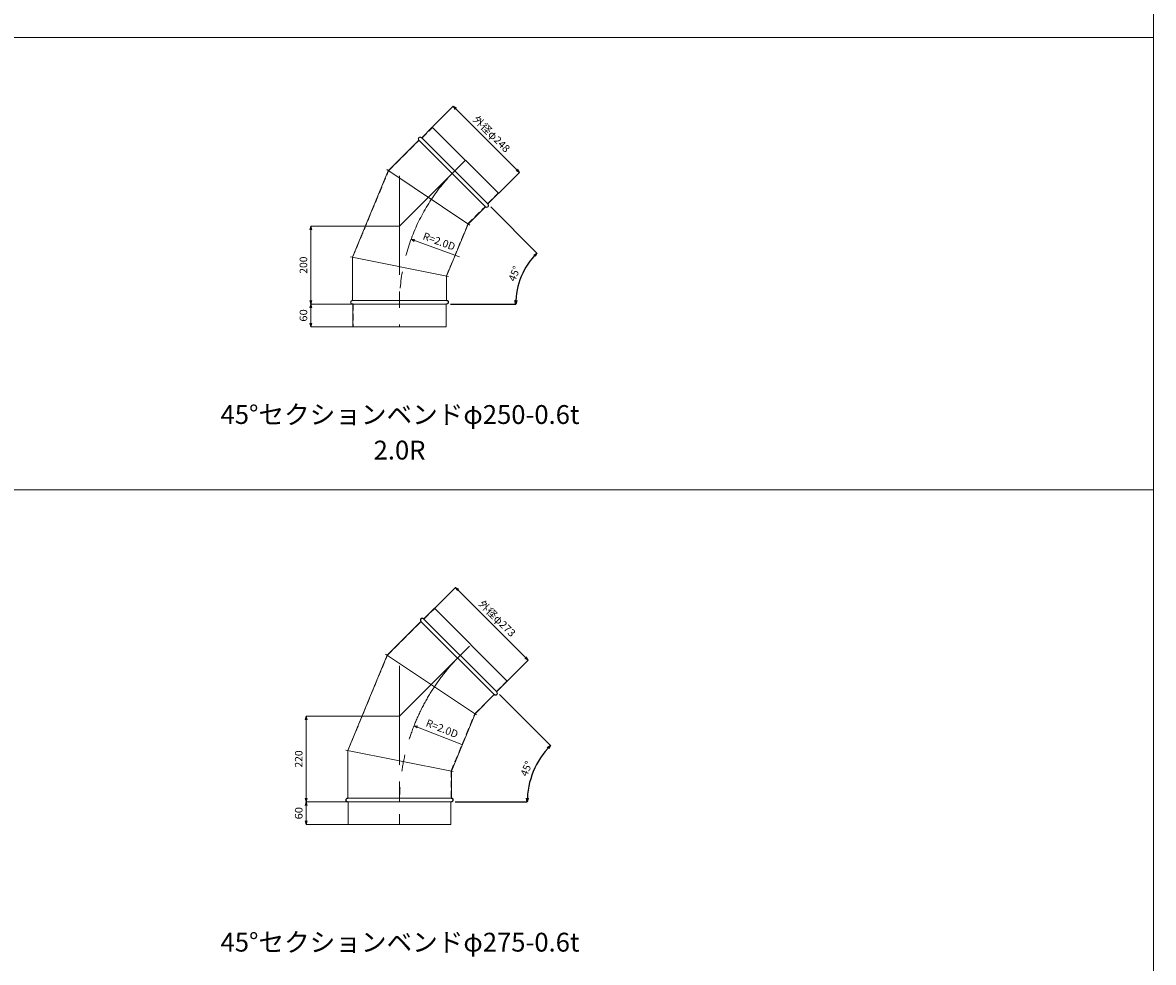
# Model space of a CAD drawing. Units: millimetres. Extents: x 42264 to 93764, y -37300 to -18000.
# Drawn here: x 90764 to 93764, y -25454 to -22960 of the extents above; entities that cross this region are included whole.
import ezdxf
from ezdxf.enums import TextEntityAlignment as Align

# ---------------------------------------------------------------- set-up
doc = ezdxf.new("R2010")
doc.units = ezdxf.units.MM
doc.header["$LTSCALE"] = 350
doc.linetypes.add('CENTER2', pattern=[1.125, 0.75, -0.125, 0.125, -0.125])
doc.linetypes.add('DASHED2', pattern=[0.375, 0.25, -0.125])
for name, color, linetype, lineweight in [('03-文字-2', 7, 'Continuous', 5), ('04-ダクトセンター', 1, 'CENTER2', 5), ('05-ダクト外線', 4, 'Continuous', 13), ('06-ダクト内線', 6, 'DASHED2', 9), ('シンボル', 7, 'Continuous', 5), ('寸法', 2, 'Continuous', 5)]:
    doc.layers.add(name, color=color, linetype=linetype, lineweight=lineweight)
doc.styles.get("Standard").update_dxf_attribs({"font": 'txt', "bigfont": 'extfont2'})

# ---------------------------------------------------------------- blocks, each defined once
blk = doc.blocks.new('INS-DG924')
at = {"layer": '寸法', "linetype": 'Continuous'}
for p, q in [((-119.5, 55.9), (-64.7, 110.7)), ((-64.7, 110.7), (110.7, -64.7)), ((55.9, -119.5), (110.7, -64.7))]:
    blk.add_line(p, q, dxfattribs=at)
for points in [[(-59.7, 102), (-64.7, 110.7), (-56, 105.7)], [(105.7, -56), (110.7, -64.7), (102, -59.7)]]:
    blk.add_lwpolyline(points, dxfattribs=at)
at = {"layer": '寸法', "linetype": 'Continuous', "width": 1.025966}
blk.add_text('外径φ248', height=19.98, rotation=315, dxfattribs=at).set_placement((30.1, 30.1), align=Align.CENTER)
blk = doc.blocks.new('INS-D452L')
at = {"layer": '寸法', "linetype": 'Continuous'}
for p, q in [((74.3, 30), (-34.7, 30)), ((-34.7, 30), (-34.7, -30)), ((75.3, -30), (-34.7, -30))]:
    blk.add_line(p, q, dxfattribs=at)
for points in [[(-37.3, 20.3), (-34.7, 30), (-32.1, 20.3)], [(-32.1, -20.3), (-34.7, -30), (-37.3, -20.3)]]:
    blk.add_lwpolyline(points, dxfattribs=at)
at = {"layer": '寸法', "linetype": 'Continuous', "width": 1.089505}
blk.add_text('60', height=19.98, rotation=90, dxfattribs=at).set_placement((-44.7, 0), align=Align.CENTER)
blk = doc.blocks.new('INS-D7A25')
at = {"layer": '寸法', "linetype": 'Continuous'}
for p, q in [((137.3, 103.6), (-96.7, 103.6)), ((-96.7, 103.6), (-96.7, -103.6)), ((12.3, -103.6), (-96.7, -103.6))]:
    blk.add_line(p, q, dxfattribs=at)
for points in [[(-99.3, 93.9), (-96.7, 103.6), (-94.1, 93.9)], [(-94.1, -93.9), (-96.7, -103.6), (-99.3, -93.9)]]:
    blk.add_lwpolyline(points, dxfattribs=at)
at = {"layer": '寸法', "color": 1, "linetype": 'Continuous', "width": 1.003942}
blk.add_text('200', height=19.98, rotation=90, dxfattribs=at).set_placement((-106.7, 0), align=Align.CENTER)
blk = doc.blocks.new('INS-G6UQ2')
at = {"layer": '寸法', "color": 2, "linetype": 'Continuous'}
for p, q in [((-61.8, 3.7), (-70.2, 9.7)), ((-70.2, 9.7), (-59.9, 8.7)), ((-70.2, 9.7), (-60.9, 6.2))]:
    blk.add_line(p, q, dxfattribs=at)
at = {"layer": '寸法'}
blk.add_line((-60.9, 6.2), (58.1, -37.4), dxfattribs=at)
at = {"layer": '寸法', "width": 0.997467}
blk.add_text('R=2.0D', height=19.98, rotation=339.8549, dxfattribs=at).set_placement((-34, 28.7), align=Align.TOP_LEFT)
blk = doc.blocks.new('INS-D7UDY')
at = {"layer": '寸法', "lineweight": -3}
for p, q in [((-7.8, 129), (114.7, 6.5)), ((-114.7, -129), (58.6, -129))]:
    blk.add_line(p, q, dxfattribs=at)
at = {"layer": '寸法', "linetype": 'Continuous', "lineweight": -3}
for points in [[(106.2, 1.3), (114.7, 6.5), (109.9, -2.3)], [(61.4, -119.5), (58.6, -129), (56.2, -119.3)]]:
    blk.add_lwpolyline(points, dxfattribs=at)
at = {"layer": '寸法', "lineweight": -3}
blk.add_arc((250.3, -129), 191.7, 135, 180, dxfattribs=at)
at = {"layer": '寸法', "width": 0.998071}
blk.add_text('45°', height=19.98, rotation=67.5, dxfattribs=at).set_placement((64.2, -52), align=Align.CENTER)
blk = doc.blocks.new('INS-D7QY2')
at = {"layer": '寸法', "linetype": 'Continuous'}
for p, q in [((-128.3, 64.7), (-73.5, 119.5)), ((-73.5, 119.5), (119.5, -73.5)), ((64.7, -128.3), (119.5, -73.5))]:
    blk.add_line(p, q, dxfattribs=at)
for points in [[(-68.5, 110.9), (-73.5, 119.5), (-64.8, 114.5)], [(114.5, -64.8), (119.5, -73.5), (110.9, -68.5)]]:
    blk.add_lwpolyline(points, dxfattribs=at)
at = {"layer": '寸法', "linetype": 'Continuous', "width": 1.025966}
blk.add_text('外径φ273', height=19.98, rotation=315, dxfattribs=at).set_placement((30.1, 30.1), align=Align.CENTER)
blk = doc.blocks.new('INS-DDPUB')
at = {"layer": '寸法', "linetype": 'Continuous'}
for p, q in [((74.3, 30), (-34.7, 30)), ((-34.7, 30), (-34.7, -30)), ((75.3, -30), (-34.7, -30))]:
    blk.add_line(p, q, dxfattribs=at)
for points in [[(-37.3, 20.3), (-34.7, 30), (-32.1, 20.3)], [(-32.1, -20.3), (-34.7, -30), (-37.3, -20.3)]]:
    blk.add_lwpolyline(points, dxfattribs=at)
at = {"layer": '寸法', "linetype": 'Continuous', "width": 1.089505}
blk.add_text('60', height=19.98, rotation=90, dxfattribs=at).set_placement((-44.7, 0), align=Align.CENTER)
blk = doc.blocks.new('INS-D64RS')
at = {"layer": '寸法', "linetype": 'Continuous'}
for p, q in [((143.6, 113.9), (-102.9, 113.9)), ((-102.9, 113.9), (-102.9, -113.9)), ((6.1, -113.9), (-102.9, -113.9))]:
    blk.add_line(p, q, dxfattribs=at)
for points in [[(-105.5, 104.2), (-102.9, 113.9), (-100.4, 104.2)], [(-100.4, -104.2), (-102.9, -113.9), (-105.5, -104.2)]]:
    blk.add_lwpolyline(points, dxfattribs=at)
at = {"layer": '寸法', "color": 1, "linetype": 'Continuous', "width": 1.003942}
blk.add_text('220', height=19.98, rotation=90, dxfattribs=at).set_placement((-112.9, 0), align=Align.CENTER)
blk = doc.blocks.new('INS-GZ1Z6')
at = {"layer": '寸法', "color": 2, "linetype": 'Continuous'}
for p, q in [((-61.7, 5.6), (-70, 11.7)), ((-70, 11.7), (-59.7, 10.5)), ((-70, 11.7), (-60.7, 8))]:
    blk.add_line(p, q, dxfattribs=at)
at = {"layer": '寸法'}
blk.add_line((-60.7, 8), (57.1, -38.5), dxfattribs=at)
at = {"layer": '寸法', "width": 0.997467}
blk.add_text('R=2.0D', height=19.98, rotation=338.4207, dxfattribs=at).set_placement((-33.3, 29.8), align=Align.TOP_LEFT)
blk = doc.blocks.new('INS-D4E74')
at = {"layer": '寸法', "lineweight": -3}
for p, q in [((-8.7, 142.3), (126.6, 7)), ((-126.6, -142.3), (64.7, -142.3))]:
    blk.add_line(p, q, dxfattribs=at)
at = {"layer": '寸法', "linetype": 'Continuous', "lineweight": -3}
for points in [[(118, 1.8), (126.6, 7), (121.8, -1.7)], [(67.5, -132.7), (64.7, -142.3), (62.4, -132.6)]]:
    blk.add_lwpolyline(points, dxfattribs=at)
at = {"layer": '寸法', "lineweight": -3}
blk.add_arc((275.9, -142.3), 211.2, 135, 180, dxfattribs=at)
at = {"layer": '寸法', "width": 0.998071}
blk.add_text('45°', height=19.98, rotation=67.5, dxfattribs=at).set_placement((71.8, -57.8), align=Align.CENTER)

msp = doc.modelspace()

# ---------------------------------------------------------------- linework, layer by layer
at = {"layer": '04-ダクトセンター'}
for p, q in [((91764, -23500), (91938.7, -23325.3)), ((91764, -23367), (91764, -23767.1)), ((91764, -24800), (91953.4, -24610.6)), ((91764, -24667), (91764, -25087.8))]:
    msp.add_line(p, q, dxfattribs=at)
for centre, radius in [((92264, -23707.1), 500), ((92314, -25027.8), 550)]:
    msp.add_arc(centre, radius, 135, 180, dxfattribs=at)
at = {"layer": '05-ダクト外線'}
for p, q in [((91822.8, -23265.9), (91851, -23237.6)), ((91851, -23237.6), (92026.4, -23413)), ((91734.1, -23353.1), (91815, -23272.2)), ((91815, -23272.2), (91991.8, -23449)), ((91822.1, -23265.2), (91998.8, -23441.9)), ((91639, -23582.8), (91734.1, -23353.1)), ((91950.2, -23497.5), (91730, -23350.3)), ((91998.1, -23441.2), (92026.4, -23413)), ((91946.1, -23494.7), (91991.8, -23449)), ((91889, -23632.5), (91946.1, -23494.7)), ((91893.9, -23633.5), (91634.1, -23581.8)), ((91639, -23582.8), (91639, -23697.1)), ((91889, -23632.5), (91889, -23697.1)), ((91639, -23697.1), (91889, -23697.1)), ((91639, -23707.1), (91889, -23707.1)), ((91640, -23707.1), (91640, -23767.1)), ((91888, -23707.1), (91888, -23767.1)), ((91640, -23767.1), (91888, -23767.1)), ((91828.6, -24542.4), (91856.9, -24514.1)), ((91856.9, -24514.1), (92049.9, -24707.1)), ((91731.2, -24638.4), (91820.8, -24548.8)), ((91820.8, -24548.8), (92015.2, -24743.2)), ((91827.9, -24541.7), (92022.3, -24736.1)), ((91626.5, -24891.1), (91731.2, -24638.4)), ((91968.5, -24796.9), (91727, -24635.6)), ((92021.6, -24735.4), (92049.9, -24707.1)), ((91964.3, -24794.2), (92015.2, -24743.2)), ((91901.5, -24945.8), (91964.3, -24794.2)), ((91906.4, -24946.7), (91621.6, -24890.1)), ((91626.5, -24891.1), (91626.5, -25017.8)), ((91901.5, -24945.8), (91901.5, -25017.8)), ((91626.5, -25017.8), (91901.5, -25017.8)), ((91626.5, -25027.8), (91901.5, -25027.8)), ((91627.5, -25027.8), (91627.5, -25087.8)), ((91900.5, -25027.8), (91900.5, -25087.8)), ((91627.5, -25087.8), (91900.5, -25087.8))]:
    msp.add_line(p, q, dxfattribs=at)
for centre, start, end in [((91818.5, -23268.7), 45, 225), ((91995.3, -23445.5), 225, 45), ((91639, -23702.1), 90, 270), ((91889, -23702.1), 270, 90), ((91824.3, -24545.2), 45, 225), ((92018.8, -24739.7), 225, 45), ((91626.5, -25022.8), 90, 270), ((91901.5, -25022.8), 270, 90)]:
    msp.add_arc(centre, 5, start, end, dxfattribs=at)
at = {"layer": '06-ダクト内線', "linetype": 'DASHED2', "ltscale": 0.2}
for p, q in [((91822.8, -23266.7), (91851.5, -23238)), ((91734.7, -23353.4), (91815.8, -23272.2)), ((91815.4, -23271.8), (91815.8, -23272.2)), ((91821.6, -23265.6), (91822.8, -23266.7)), ((91639.6, -23582.9), (91734.7, -23353.4)), ((91997.3, -23441.2), (92026, -23412.5)), ((91945.6, -23494.3), (91991.8, -23448.2)), ((91991.8, -23448.2), (91992.2, -23448.6)), ((91997.3, -23441.2), (91998.4, -23442.4)), ((91888.4, -23632.4), (91945.6, -23494.3)), ((91639.6, -23582.9), (91639.6, -23697.7)), ((91888.4, -23632.4), (91888.4, -23697.7)), ((91639, -23697.7), (91639.6, -23697.7)), ((91888.4, -23697.7), (91889, -23697.7)), ((91639, -23706.5), (91640.6, -23706.5)), ((91640.6, -23706.5), (91640.6, -23767.1)), ((91887.4, -23706.5), (91887.4, -23767.1)), ((91887.4, -23706.5), (91889, -23706.5)), ((91828.6, -24543.2), (91857.3, -24514.5)), ((91731.7, -24638.7), (91821.6, -24548.8)), ((91821.2, -24548.3), (91821.6, -24548.8)), ((91827.4, -24542.1), (91828.6, -24543.2)), ((91627.1, -24891.2), (91731.7, -24638.7)), ((92020.8, -24735.4), (92049.5, -24706.7)), ((91963.8, -24793.8), (92015.2, -24742.4)), ((92015.2, -24742.4), (92015.7, -24742.8)), ((92020.8, -24735.4), (92021.9, -24736.6)), ((91900.9, -24945.6), (91963.8, -24793.8)), ((91627.1, -24891.2), (91627.1, -25018.4)), ((91900.9, -24945.6), (91900.9, -25018.4)), ((91626.5, -25018.4), (91627.1, -25018.4)), ((91900.9, -25018.4), (91901.5, -25018.4)), ((91626.5, -25027.2), (91628.1, -25027.2)), ((91628.1, -25027.2), (91628.1, -25087.8)), ((91899.9, -25027.2), (91899.9, -25087.8)), ((91899.9, -25027.2), (91901.5, -25027.2))]:
    msp.add_line(p, q, dxfattribs=at)
for centre, start, end in [((91818.5, -23268.7), 45, 225), ((91995.3, -23445.5), 225, 45), ((91639, -23702.1), 90, 270), ((91889, -23702.1), 270, 90), ((91824.3, -24545.2), 45, 225), ((92018.8, -24739.7), 225, 45), ((91626.5, -25022.8), 90, 270), ((91901.5, -25022.8), 270, 90)]:
    msp.add_arc(centre, 4.4, start, end, dxfattribs=at)
at = {"layer": 'シンボル'}
for p, q in [((93764, -18000), (93764, -36600)), ((87764, -23000), (93764, -23000)), ((87764, -24200), (93764, -24200))]:
    msp.add_line(p, q, dxfattribs=at)

# ---------------------------------------------------------------- block references
at = {"layer": '寸法'}
for name, p in [('INS-DG924', (91971.2, -23292.8)), ('INS-D7UDY', (92013.7, -23578.1)), ('INS-D7A25', (91625.7, -23603.6)), ('INS-G6UQ2', (91864.8, -23544.6)), ('INS-D452L', (91563.7, -23737.1)), ('INS-D7QY2', (91985.9, -24578.1)), ('INS-D4E74', (92038.1, -24885.5)), ('INS-D64RS', (91619.4, -24913.9)), ('INS-GZ1Z6', (91872.6, -24837.3)), ('INS-DDPUB', (91551.2, -25057.8))]:
    msp.add_blockref(name, p, dxfattribs=at)

# ---------------------------------------------------------------- texts
at = {"layer": '03-文字-2'}
for s, height, width, p in [('45°セクションベンドφ250-0.6t', 49.955, 0.997065, (91765.4, -24000)), ('2.0R', 49.95, 0.997765, (91764, -24094.4)), ('45°セクションベンドφ275-0.6t', 49.955, 0.997065, (91765.4, -25400))]:
    msp.add_text(s, height=height, dxfattribs=dict(at, width=width)).set_placement(p, align=Align.MIDDLE_CENTER)

doc.saveas('drawing.dxf')
